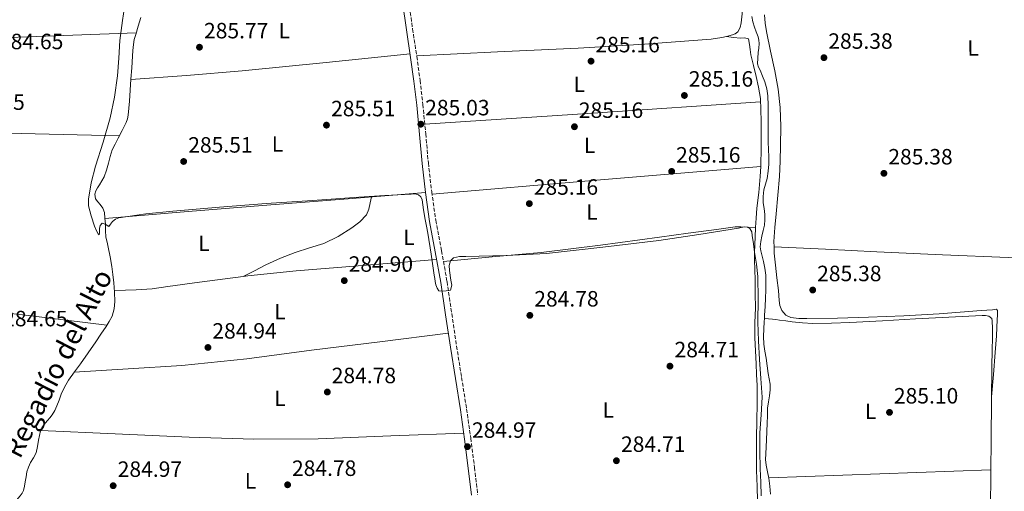
# Model space of a CAD drawing. Units: metres. Extents: x 597831 to 601296, y 4685164 to 4687526.
# Drawn here: x 599898 to 600344, y 4686208 to 4686421 of the extents above; entities that cross this region are included whole.
import ezdxf
from ezdxf.enums import TextEntityAlignment as Align

# ---------------------------------------------------------------- set-up
doc = ezdxf.new("R2010")
doc.units = ezdxf.units.M
doc.header["$MEASUREMENT"] = 0
doc.linetypes.add('DGN Style 3', pattern=[2.435890702152634, 1.739921930109024, -0.6959687720436097])
for name, color, linetype, lineweight in [('Acequia sin especificar', 4, 'Continuous', 0), ('Camino', 7, 'DGN Style 3', 0), ('Cota de punto acotado terreno', 7, 'Continuous', 0), ('Curva de nivel intermedia', 30, 'Continuous', 0), ('Etiqueta de uso rústico', 92, 'Continuous', 0), ('Línea de cambio de uso (parcela vista)', 92, 'Continuous', 0), ('Margen derecho', 7, 'Continuous', 0), ('Punto acotado terreno (símbolo)', 7, 'Continuous', 0), ('Texto de Canal-acequia (área)', 4, 'Continuous', 0)]:
    doc.layers.add(name, color=color, linetype=linetype, lineweight=lineweight)
doc.styles.add('Style-Arial', font='arial.ttf')

# ---------------------------------------------------------------- blocks, each defined once
blk = doc.blocks.new('5PATER')
at = {"layer": 'Punto acotado terreno (símbolo)', "linetype": 'Continuous', "lineweight": 0}
h = blk.add_hatch(color=51, dxfattribs=at)
edge = h.paths.add_edge_path()
edge.add_ellipse((0, 0), major_axis=(-0.1095731443231308, -0.1110710700762829), ratio=0.9994222409660317, start_angle=0, end_angle=360)

msp = doc.modelspace()

# ---------------------------------------------------------------- linework, layer by layer
at = {"layer": 'Acequia sin especificar', "color": 4, "linetype": 'Continuous', "lineweight": 0, "elevation": 285.6699999999983, "flags": 128}
msp.add_lwpolyline([(599907.25, 4686233.01), (599906.8099999996, 4686230.890000001), (599906.3300000001, 4686228), (599905.79, 4686225.130000001), (599904.5800000001, 4686222.92), (599903.1600000003, 4686220.779999999), (599902.2300000006, 4686218.74), (599901.5599999996, 4686216.619999999), (599901.1699999999, 4686214.350000001), (599900.79, 4686212.07), (599900.4600000001, 4686210.15), (599900.0899999999, 4686208.230000001), (599899.4600000001, 4686206.890000001), (599898.5499999998, 4686205.67), (599896.8399999999, 4686203.710000001), (599895.1600000003, 4686201.710000001), (599893.9000000004, 4686199.49), (599893.0499999998, 4686197.100000001), (599892.4500000002, 4686194.350000001), (599891.9600000001, 4686191.59), (599891.7400000002, 4686189.9), (599891.5099999999, 4686188.199999999), (599891.4199999999, 4686187.930000001)], dxfattribs=at)
at = {"layer": 'Acequia sin especificar', "color": 4, "linetype": 'Continuous', "lineweight": 0}
for points in [[(599953.1500000004, 4686422.060000001, 286.1100000000006), (599952, 4686418.25, 286.070000000007), (599950.8399999999, 4686414.439999999, 286.0500000000029), (599950.1799999997, 4686412.16, 286.0500000000029), (599949.7599999999, 4686409.83, 286.0500000000029), (599949.5800000001, 4686407.210000001, 286.0500000000029), (599949.4400000004, 4686404.58, 286.0500000000029), (599949.0499999998, 4686399.4, 286.0500000000029), (599948.6699999999, 4686394.220000001, 286.0500000000029), (599948.3399999999, 4686389.26, 286.0500000000029), (599948.0300000003, 4686384.300000001, 286.0500000000029), (599947.7800000003, 4686381.130000001, 285.9900000000052), (599947.4500000002, 4686377.960000001, 285.9199999999983), (599947.1200000001, 4686376.25, 285.9199999999983), (599946.4900000002, 4686374.630000001, 285.9199999999983), (599944.6799999997, 4686371.039999999, 285.9199999999983), (599942.8399999999, 4686367.460000001, 285.9199999999983), (599941.4800000006, 4686364.880000001, 285.9199999999983), (599940.1500000004, 4686362.279999999, 285.9199999999983), (599939.2000000002, 4686359.25, 285.9199999999983), (599938.4900000002, 4686356.140000001, 285.9199999999983), (599937.6699999999, 4686353.050000001, 285.9199999999983), (599936.5700000003, 4686350.060000001, 285.9199999999983), (599935.5199999996, 4686348.180000001, 285.9199999999983), (599934.3899999997, 4686346.34, 285.9199999999983), (599933.5899999999, 4686345.039999999, 285.9199999999983), (599932.79, 4686343.720000001, 285.9199999999983), (599932.2800000003, 4686342.119999999, 285.9199999999983), (599932.6699999999, 4686340.01, 285.9199999999983), (599933.6799999997, 4686338.76, 285.9199999999983), (599934.7100000001, 4686337.58, 285.9199999999983), (599935.8799999999, 4686335.800000001, 285.9199999999983), (599936.6299999999, 4686333.859999999, 285.9199999999983), (599936.9199999999, 4686331.279999999, 285.9199999999983), (599937.0800000001, 4686328.680000001, 285.9199999999983), (599937.1600000003, 4686325.730000001, 285.9199999999983), (599937.3399999999, 4686322.789999999, 285.9199999999983), (599937.8499999996, 4686320.51, 285.9199999999983), (599938.4299999997, 4686318.25, 285.9199999999983), (599939.2300000006, 4686313.9, 285.8600000000006), (599939.9600000001, 4686309.539999999, 285.7899999999936), (599940.4800000006, 4686305.84, 285.7899999999936), (599940.9199999999, 4686302.119999999, 285.7899999999936), (599941.2300000006, 4686297.869999999, 285.7899999999936), (599941.3099999996, 4686293.609999999, 285.7899999999936), (599941.1500000004, 4686290.27, 285.7899999999936), (599940.2199999997, 4686287.02, 285.7899999999936), (599938.8799999999, 4686284.600000001, 285.7899999999936), (599937.4000000004, 4686282.350000001, 285.7899999999936), (599935.0800000001, 4686278.880000001, 285.7700000000041), (599932.7300000006, 4686275.430000001, 285.7299999999959), (599929.2800000003, 4686270.470000001, 285.7299999999959), (599925.8200000003, 4686265.51, 285.7299999999959), (599923.0899999999, 4686261.810000001, 285.6900000000023), (599920.3799999999, 4686258.09, 285.6699999999983), (599918.5899999999, 4686254.970000001, 285.6699999999983), (599917.1100000005, 4686251.689999999, 285.6699999999983), (599916.1200000001, 4686249.07, 285.6699999999983), (599915.1299999999, 4686246.439999999, 285.6699999999983), (599914.1699999999, 4686244.32, 285.6699999999983), (599912.9500000002, 4686242.350000001, 285.6699999999983), (599911.9000000004, 4686241.09, 285.6699999999983), (599910.8399999999, 4686239.850000001, 285.6699999999983), (599909.2400000002, 4686237.869999999, 285.6699999999983), (599908.3700000001, 4686236.560000001, 285.6699999999983), (599907.7699999996, 4686235.109999999, 285.6699999999983), (599907.25, 4686233.01, 285.6699999999983)], [(600229.8799999999, 4686422.57, 287.0099999999948), (600230.3200000003, 4686420.109999999, 286.9700000000012), (600231.0300000003, 4686417.699999999, 286.9499999999971), (600231.8499999996, 4686415.57, 286.9499999999971), (600232.6299999999, 4686413.41, 286.9499999999971), (600232.9900000002, 4686411.880000001, 286.9499999999971), (600233.0800000001, 4686410.34, 286.9499999999971), (600232.9299999997, 4686408.289999999, 286.8300000000018), (600232.7599999999, 4686406.25, 286.6900000000023), (600232.4800000006, 4686403.680000001, 286.6600000000035), (600232.4400000004, 4686401.130000001, 286.6300000000047), (600232.8899999997, 4686399.67, 286.5500000000029), (600233.5300000003, 4686398.25, 286.5), (600234.5899999999, 4686395.630000001, 286.5), (600235.6399999997, 4686393, 286.5), (600236.6600000003, 4686389.850000001, 286.5), (600237.1100000005, 4686386.600000001, 286.5), (600237.1600000003, 4686382.25, 286.4700000000012), (600237.1799999997, 4686377.890000001, 286.429999999993), (600237.1600000003, 4686373.449999999, 286.3999999999942), (600237.1799999997, 4686369, 286.3699999999953), (600237.2599999999, 4686365.730000001, 286.3699999999953), (600237.3700000001, 4686362.470000001, 286.3699999999953), (600237.4500000002, 4686359.140000001, 286.2700000000041), (600237.5, 4686355.810000001, 286.179999999993), (600237.2699999996, 4686352.539999999, 286.179999999993), (600236.7300000006, 4686349.289999999, 286.179999999993), (600235.9900000002, 4686346.699999999, 286.179999999993), (600235.2599999999, 4686344.100000001, 286.179999999993), (600234.9699999997, 4686341.189999999, 286.179999999993), (600235, 4686338.279999999, 286.179999999993), (600235.3600000005, 4686335.65, 286.179999999993), (600235.7100000001, 4686333.029999999, 286.179999999993), (600235.75, 4686330.600000001, 286.179999999993), (600235.5099999999, 4686328.17, 286.179999999993), (600234.9600000001, 4686325.699999999, 286.179999999993), (600234.3600000005, 4686323.24, 286.179999999993), (600233.8300000001, 4686320.84, 286.179999999993), (600233.5899999999, 4686318.439999999, 286.179999999993), (600233.8600000005, 4686316.58, 286.179999999993), (600234.2999999998, 4686314.730000001, 286.179999999993), (600235.0599999996, 4686311.730000001, 286.179999999993), (600235.7699999996, 4686308.710000001, 286.179999999993), (600236.1500000004, 4686305.52, 286.179999999993), (600236.2199999997, 4686302.310000001, 286.179999999993), (600236.1600000003, 4686298.76, 286.179999999993), (600236.0199999996, 4686295.210000001, 286.179999999993), (600235.7999999998, 4686291.369999999, 286.179999999993), (600235.5800000001, 4686287.529999999, 286.179999999993), (600235.4800000006, 4686285.9, 286.179999999993)], [(600235.4800000006, 4686285.9, 286.179999999993), (600235.3899999997, 4686284.42, 286.179999999993), (600235.1900000004, 4686281.32, 286.179999999993), (600235.0700000003, 4686277.800000001, 286.179999999993), (600235.2599999999, 4686274.279999999, 286.179999999993), (600235.75, 4686271.17, 286.179999999993), (600236.2800000003, 4686268.07, 286.179999999993), (600236.7300000006, 4686264.58, 286.179999999993), (600237.1799999997, 4686261.09, 286.179999999993), (600237.6500000004, 4686258.66, 286.179999999993), (600238.0700000003, 4686256.230000001, 286.179999999993), (600238.0800000001, 4686253.640000001, 286.179999999993), (600237.8200000003, 4686251.050000001, 286.179999999993), (600237.3600000005, 4686248.199999999, 286.1100000000006), (600236.9800000006, 4686245.350000001, 286.0500000000029), (600236.8899999997, 4686241.960000001, 286.0500000000029), (600236.79, 4686238.57, 286.0500000000029), (600236.5999999996, 4686234.850000001, 286.0500000000029), (600236.4100000003, 4686231.140000001, 286.0500000000029), (600236.25, 4686227.939999999, 286.0500000000029), (600236.0899999999, 4686224.74, 286.0500000000029), (600236.0800000001, 4686222.180000001, 286.0500000000029), (600236.2800000003, 4686219.619999999, 286.0500000000029), (600236.9000000004, 4686216.67, 285.9199999999983), (600237.5599999996, 4686213.730000001, 285.7899999999936), (600237.9800000006, 4686210.09, 285.7899999999936), (600238.2599999999, 4686206.439999999, 285.7899999999936)], [(600235.4800000006, 4686285.9, 286.179999999993), (600237.3099999996, 4686285.779999999, 285.8099999999977), (600239.1399999997, 4686285.66, 285.5200000000041), (600240.7300000006, 4686285.49, 285.4900000000052), (600242.3399999999, 4686285.27, 285.5200000000041), (600245.1799999997, 4686284.859999999, 285.5200000000041), (600248.0300000003, 4686284.439999999, 285.5200000000041), (600252.7599999999, 4686283.939999999, 285.5200000000041), (600257.5, 4686283.74, 285.5200000000041), (600265.8300000001, 4686283.800000001, 285.5200000000041), (600274.1399999997, 4686284.119999999, 285.5200000000041), (600289.0199999996, 4686284.949999999, 285.5200000000041), (600303.9000000004, 4686285.779999999, 285.5200000000041), (600319.0099999999, 4686286.550000001, 285.5200000000041), (600334.1100000005, 4686287.26, 285.5200000000041), (600335.6500000004, 4686287.26, 285.5200000000041), (600337.1799999997, 4686287.060000001, 285.5200000000041), (600338.4600000001, 4686285.980000001, 285.5200000000041), (600338.6600000003, 4686284.949999999, 285.4600000000065), (600338.7599999999, 4686281.369999999, 285.3899999999995), (600338.7800000003, 4686277.779999999, 285.3300000000018), (600338.5999999996, 4686271.220000001, 285.1000000000058), (600338.4600000001, 4686264.66, 284.9499999999971), (600338.3399999999, 4686248.34, 284.9499999999971), (600338.2100000001, 4686232.02, 284.9499999999971), (600338.0499999998, 4686216.02, 284.9499999999971), (600337.8899999997, 4686200.02, 284.9499999999971)]]:
    msp.add_polyline3d(points, dxfattribs=at)
at = {"layer": 'Camino', "color": 7, "linetype": 'DGN Style 3', "lineweight": 0}
msp.add_polyline3d([(600074.4999999994, 4686429.270000001, 285.4100000000035), (600076.1999999981, 4686416.920000002, 285.4100000000035), (600078.1400000005, 4686404.480000001, 285.4100000000035), (600079.5699999988, 4686393.620000003, 285.3399999999965), (600080.8999999987, 4686382.75, 285.2799999999989), (600082.1499999982, 4686369.489999998, 285.2799999999989), (600083.3399999995, 4686356.300000001, 285.2799999999989), (600084.8599999995, 4686343.300000001, 285.2100000000065), (600086.699999999, 4686330.359999999, 285.1499999999941), (600089.2699999994, 4686316.590000001, 285.1600000000035), (600091.8099999987, 4686302.760000002, 285.1499999999941), (600091.8299999988, 4686302.660000001, 285.1499999999941), (600093.9699999979, 4686288.07, 285.1199999999955), (600096.1200000005, 4686273.500000001, 285.0899999999966), (600098.389999999, 4686259.31, 285.0599999999977), (600100.6599999999, 4686245.070000002, 285.0299999999991), (600102.5399999976, 4686231.830000003, 285.050000000003), (600104.2600000009, 4686218.560000001, 285.0899999999966), (600105.6700000013, 4686206.31, 284.9600000000066)], dxfattribs=at)
at = {"layer": 'Curva de nivel intermedia', "color": 30, "linetype": 'Continuous', "lineweight": 0, "elevation": 285, "flags": 128}
for points in [[(599946.2100000011, 4686429.81), (599944.8800000013, 4686420.789999999), (599943.6500000019, 4686411.760000001), (599943.14, 4686403.73), (599942.6300000005, 4686395.699999998), (599941.2900000016, 4686386.140000001), (599939.3, 4686376.689999999), (599936.0700000002, 4686365.749999999), (599932.6400000014, 4686354.800000002), (599930.7100000002, 4686347.349999999), (599929.4400000006, 4686339.890000001), (599929.5000000009, 4686336.859999999), (599930.5899999995, 4686332.319999999), (599932.1900000023, 4686327.789999999), (599933.2400000005, 4686325.239999998), (599933.8000000014, 4686324.220000001), (599934.2400000017, 4686323.819999999), (599934.3700000015, 4686324.91), (599934.4299999997, 4686326.640000001), (599934.8000000007, 4686328.010000001), (599935.5899999996, 4686329.139999999), (599936.990000001, 4686328.689999999), (599938.5900000016, 4686327.599999999), (599939.4499999997, 4686328.550000002), (599940.3200000015, 4686329.84), (599941.6400000004, 4686330.84), (599943.14, 4686331.499999999), (599955.3799999999, 4686333.23), (599967.6500000011, 4686334.45), (599988.730000001, 4686336.24), (600009.8300000011, 4686337.900000001), (600030.8200000017, 4686339.359999998), (600051.8100000002, 4686340.78), (600063.6800000012, 4686341.539999997), (600075.5499999999, 4686342.250000001), (600077.2199999996, 4686342.3), (600078.8800000004, 4686341.929999999), (600080.0100000014, 4686340.95), (600080.5400000011, 4686339.57), (600081.2200000006, 4686335.179999999), (600081.8900000012, 4686330.8), (600082.4700000001, 4686327.659999999), (600083.04, 4686324.529999998), (600084.5800000001, 4686315.06), (600086.0500000009, 4686305.58), (600086.2400000008, 4686304.109999999), (600086.4300000007, 4686302.640000001), (600086.7700000005, 4686301.119999999), (600087.26, 4686299.63), (600088.0300000012, 4686298.48), (600089.720000001, 4686298.249999999)], [(600089.720000001, 4686298.249999999), (600091.4199999997, 4686298.48), (600093.4100000013, 4686298.800000001), (600093.9000000008, 4686301.069999999), (600093.540000001, 4686303.339999998), (600092.9100000006, 4686307.699999999), (600092.7899999999, 4686309.869999999), (600093.4100000013, 4686312.050000001), (600094.690000002, 4686313.34), (600097.4500000002, 4686313.929999999), (600100.3800000006, 4686313.970000002), (600118.650000001, 4686314.430000001), (600136.860000001, 4686315.310000001), (600162.3200000019, 4686318.150000001), (600187.7400000005, 4686321.26), (600205.7699999993, 4686323.96), (600223.7800000005, 4686326.83), (600226.4, 4686327.369999999), (600227.7000000009, 4686327.310000001), (600228.9600000016, 4686326.640000001), (600229.7700000008, 4686325.100000001), (600229.9200000005, 4686323.439999999), (600230.5100000006, 4686319.729999999), (600231.0700000017, 4686316.01), (600231.8800000007, 4686310.520000001), (600232.5400000003, 4686305.010000001), (600232.6800000009, 4686294.67), (600232.5400000003, 4686284.33), (600232.8600000021, 4686275.850000001), (600233.2500000009, 4686267.369999997), (600233.8900000001, 4686258.890000001), (600234.4600000002, 4686250.409999999), (600233.9900000007, 4686242.32), (600233.3700000016, 4686234.220000001), (600233.4100000019, 4686226.06), (600233.5700000006, 4686217.900000001), (600233.87, 4686211.850000001), (600234.0800000002, 4686205.810000001)]]:
    msp.add_lwpolyline(points, dxfattribs=at)
at = {"layer": 'Línea de cambio de uso (parcela vista)', "color": 92, "linetype": 'Continuous', "lineweight": 0, "extrusion": (-0.01364993636788991, 0.001801031860147236, 0.9999052132684334), "elevation": 532.9317030134644, "flags": 128}
msp.add_lwpolyline([(600166.2579860091, 4686420.18088669), (600166.2723873971, 4686420.178986687)], dxfattribs=at)
at = {"layer": 'Línea de cambio de uso (parcela vista)', "color": 92, "linetype": 'Continuous', "lineweight": 0, "extrusion": (0.03332615613087992, -0.3099441332032357, 0.9501705118611264), "elevation": -1432254.569314391, "flags": 128}
msp.add_lwpolyline([(1097645.146719067, 4366498.658865605), (1097606.965627123, 4366498.733736732), (1097568.781433833, 4366499.075892292), (1097543.501028579, 4366499.809519102), (1097518.217843048, 4366500.711920058)], dxfattribs=at)
at = {"layer": 'Línea de cambio de uso (parcela vista)', "color": 92, "linetype": 'Continuous', "lineweight": 0, "extrusion": (-0.001110013333775616, -0.001110014918326913, 0.999998767867881), "elevation": -5582.763959514904, "flags": 128}
msp.add_lwpolyline([(600081.6869749924, 4686370.530165778), (600157.7170280535, 4686375.58016889), (600233.7370811218, 4686380.640172005)], dxfattribs=at)
at = {"layer": 'Línea de cambio de uso (parcela vista)', "color": 92, "linetype": 'Continuous', "lineweight": 0, "extrusion": (-0.001486177837333157, 0.001677469271326756, 0.9999974886829864), "elevation": 7254.571178056021, "flags": 128}
msp.add_lwpolyline([(600233.6098927594, 4686349.204050817), (600159.201226316, 4686342.894141941), (600084.7811598841, 4686336.574133048)], dxfattribs=at)
at = {"layer": 'Línea de cambio de uso (parcela vista)', "color": 92, "linetype": 'Continuous', "lineweight": 0, "elevation": 285.4100000000034, "flags": 128}
msp.add_lwpolyline([(600233.8486000003, 4686354.779899999), (600233.6600000003, 4686350.119999999), (600232.9199999999, 4686342.980000001), (600232.1200000001, 4686335.850000001), (600231.7699999996, 4686331.34), (600231.5005999999, 4686327.15)], dxfattribs=at)
at = {"layer": 'Línea de cambio de uso (parcela vista)', "color": 92, "linetype": 'Continuous', "lineweight": 0, "extrusion": (-0.07922485888448724, 0.9920091342417245, 0.09819011821826835), "elevation": 4601381.564149495, "flags": 128}
msp.add_lwpolyline([(-971109.5538831122, -453716.786742835), (-971147.2697744912, -453717.5506997544), (-971184.9733093225, -453718.0729582463), (-971220.0636016553, -453717.8924960447), (-971255.1415374395, -453717.500190446)], dxfattribs=at)
at = {"layer": 'Línea de cambio de uso (parcela vista)', "color": 92, "linetype": 'Continuous', "lineweight": 0, "extrusion": (-0.04322703025945851, 0.4142977388263224, 0.9091142983466624), "elevation": 1915847.988975638, "flags": 128}
msp.add_lwpolyline([(-1083167.999836531, -4180658.361085427), (-1083136.097996412, -4180659.215413441), (-1083104.196156294, -4180660.06557599), (-1083082.190419578, -4180659.992422903), (-1083080.069972125, -4180659.940259923)], dxfattribs=at)
at = {"layer": 'Línea de cambio de uso (parcela vista)', "color": 92, "linetype": 'Continuous', "lineweight": 0, "extrusion": (-0.04036029403069793, -0.02052218762934058, 0.9989744173304249), "elevation": -120105.1668901798, "flags": 128}
msp.add_lwpolyline([(-3905354.543360368, 2656169.071116035), (-3905354.543360368, 2656169.064490327)], dxfattribs=at)
at = {"layer": 'Línea de cambio de uso (parcela vista)', "color": 92, "linetype": 'Continuous', "lineweight": 0, "extrusion": (0.03010461154779795, -0.6915736798185731, 0.7216782924168871), "elevation": -3222586.053087689, "flags": 128}
msp.add_lwpolyline([(803570.8905121798, 3360097.12907341), (803520.5919667594, 3360097.735809389), (803470.2838656935, 3360098.356991461)], dxfattribs=at)
at = {"layer": 'Línea de cambio de uso (parcela vista)', "color": 92, "linetype": 'Continuous', "lineweight": 0}
for points in [[(600216.8711000001, 4686468.2841, 285.6499999999942), (600219.5999999996, 4686466.83, 285.6600000000035), (600222.3300000001, 4686465.380000001, 285.6699999999983), (600223.9400000004, 4686463.9, 285.6699999999983), (600224.7599999999, 4686461.859999999, 285.6699999999983), (600225.0300000003, 4686459.460000001, 285.6699999999983), (600225.1500000004, 4686457.060000001, 285.6699999999983), (600225.3899999997, 4686448.039999999, 285.6999999999971), (600225.5899999999, 4686439.01, 285.7299999999959), (600225.6500000004, 4686433.480000001, 285.6999999999971), (600225.6600000003, 4686427.939999999, 285.6699999999983), (600225.4600000001, 4686423.779999999, 285.6300000000047), (600225.0199999996, 4686419.619999999, 285.6000000000058), (600224.5499999998, 4686417.52, 285.6000000000058), (600223.4199999999, 4686415.59, 285.6000000000058), (600222.3200000003, 4686414.720000001, 285.570000000007), (600221.0499999998, 4686414.25, 285.5399999999936), (600218.2944, 4686413.538100001, 285.5170000000071)], [(600235.4900000002, 4686423.380000001, 285.9700000000012), (600235.79, 4686419.59, 285.9400000000023), (600236.4500000002, 4686415.83, 285.9100000000035), (600238.2999999998, 4686406.930000001, 285.8000000000029), (600240.1600000003, 4686398.039999999, 285.7100000000065), (600241.7100000001, 4686389.720000001, 285.7100000000065), (600242.7199999997, 4686381.34, 285.7100000000065), (600242.9199999999, 4686372.76, 285.679999999993), (600242.79, 4686364.180000001, 285.6499999999942), (600242.6900000004, 4686357.17, 285.6499999999942), (600242.4000000004, 4686350.17, 285.6499999999942), (600241.6399999997, 4686341.75, 285.6000000000058), (600240.7999999998, 4686333.34, 285.5200000000041), (600240.2199999997, 4686327.060000001, 285.4400000000023), (600239.7800000003, 4686320.789999999, 285.3899999999995), (600239.8602999998, 4686318.4, 285.3899999999995)], [(599951.0700000003, 4686415.199999999, 286.0500000000029), (599922.29, 4686414.119999999, 285.3500000000058), (599893.5, 4686413.029999999, 284.6399999999995), (599849.0499999998, 4686411.039999999, 284.2799999999988), (599804.5999999996, 4686408.810000001, 284.3899999999995), (599769.7100000001, 4686407.539999999, 284.0599999999977), (599752.29, 4686406.689999999, 283.9700000000012), (599734.9100000003, 4686405.230000001, 284.1300000000047), (599717.4900000002, 4686403.34, 284.4600000000065), (599700.0700000003, 4686401.449999999, 284.8000000000029)], [(600218.2944, 4686413.538100001, 285.5170000000071), (600216.25, 4686413.01, 285.5), (600211.3899999997, 4686412.26, 285.4700000000012), (600181.2800000003, 4686410.029999999, 285.2400000000052), (600151.1600000003, 4686408.230000001, 285.1499999999942), (600114.6200000001, 4686406.52, 285.2799999999988), (600078.0899999999, 4686404.810000001, 285.4100000000035)], [(600218.2944, 4686413.538100001, 285.520199999999), (600221.5199999996, 4686413.119999999, 285.5599999999977), (600224.7599999999, 4686412.710000001, 285.6000000000058), (600226.5499999998, 4686412.869999999, 285.6000000000058), (600228.2800000003, 4686412.390000001, 285.6000000000058), (600228.7300000006, 4686409.890000001, 285.6000000000058), (600229.0199999996, 4686407.59, 285.6000000000058), (600229.3700000001, 4686405.289999999, 285.6000000000058), (600230.5099999999, 4686400.380000001, 285.5399999999936), (600231.7400000002, 4686395.49, 285.4700000000012), (600232.9000000004, 4686390.529999999, 285.4700000000012), (600233.7199999997, 4686385.51, 285.4700000000012), (600233.9600000001, 4686380.33, 285.4400000000023), (600233.9800000006, 4686375.140000001, 285.4100000000035), (600233.9900000002, 4686368.58, 285.4100000000035), (600233.9800000006, 4686362.02, 285.4100000000035), (600233.9000000004, 4686356.07, 285.4100000000035), (600233.8486000003, 4686354.779899999, 285.4100000000035)], [(599721.0599999996, 4686370.77, 284.8000000000029), (599730, 4686370.970000001, 284.8500000000058), (599738.9400000004, 4686371.180000001, 284.8999999999942), (599770.2300000006, 4686370.9, 284.8899999999995), (599801.5300000003, 4686370.15, 284.7700000000041), (599840.6699999999, 4686370.24, 284.6199999999953), (599879.7999999998, 4686370.029999999, 284.8300000000018), (599911.6299999999, 4686369.33, 285.3800000000047), (599943.4500000002, 4686368.640000001, 285.9199999999983)], [(600057.5499999998, 4686340.980000001, 284.9400000000023), (600056.9699999997, 4686338.220000001, 284.9199999999983), (600056.3799999999, 4686335.460000001, 284.8999999999942), (600055.29, 4686332.9, 284.8500000000058), (600052.3200000003, 4686329.720000001, 284.7299999999959), (600048.7000000002, 4686327.02, 284.6399999999995), (600042.5800000001, 4686322.970000001, 284.6300000000047), (600036.0899999999, 4686319.850000001, 284.7100000000065), (600029.54, 4686317.9, 284.8300000000018), (600023.0300000003, 4686315.880000001, 284.9600000000065), (600016.3399999999, 4686313.180000001, 285.1000000000058), (600009.79, 4686310.180000001, 285.0299999999988), (600004.6399999997, 4686307.560000001, 284.7700000000041), (599999.4959000006, 4686304.943, 284.5102999999945)], [(600090.1699999999, 4686311.710000001, 285.1600000000035), (600112.3099999996, 4686313.789999999, 285.0500000000029), (600134.4600000001, 4686315.880000001, 284.9600000000065), (600161.2400000002, 4686319.08, 284.9499999999971), (600187.9600000001, 4686322.789999999, 284.9600000000065), (600200.9199999999, 4686324.52, 284.9600000000065), (600213.8799999999, 4686326.25, 284.9600000000065), (600218.04, 4686326.84, 284.9600000000065), (600222.2000000002, 4686327.4, 284.9600000000065), (600224.8300000001, 4686327.4, 284.9600000000065), (600228.1600000003, 4686327.279999999, 285.1600000000035), (600231.5005999999, 4686327.15, 285.4100000000035)], [(600231.5005999999, 4686327.15, 285.4100000000035), (600231.4800000006, 4686326.82, 285.4100000000035), (600231.2999999998, 4686323.01, 285.4100000000035), (600231.1600000003, 4686319.210000001, 285.4100000000035), (600231.0599999996, 4686315.810000001, 285.3899999999995), (600231.0300000003, 4686312.42, 285.3500000000058), (600231.1500000004, 4686307.91, 285.2299999999959), (600231.29, 4686303.4, 285.1499999999942), (600231.3700000001, 4686297.130000001, 285.1499999999942), (600231.4199999999, 4686290.850000001, 285.1499999999942), (600231.2199999997, 4686284.039999999, 285.1499999999942), (600231.1600000003, 4686277.220000001, 285.1499999999942), (600231.4400000004, 4686271.33, 285.1900000000023), (600231.7400000002, 4686265.449999999, 285.2200000000012), (600231.9699999997, 4686260.550000001, 285.2200000000012), (600232.1799999997, 4686255.65, 285.2200000000012), (600232.25, 4686247.59, 285.2200000000012), (600232.1200000001, 4686239.529999999, 285.2200000000012), (600231.9699999997, 4686232.07, 285.3099999999977), (600231.8600000005, 4686224.609999999, 285.4100000000035), (600231.9900000002, 4686217.25, 285.3999999999942), (600232.1799999997, 4686209.890000001, 285.3500000000058), (600232.3099999996, 4686203.529999999, 285.2799999999988)], [(600239.8602999998, 4686318.4, 285.3899999999995), (600263.1500000004, 4686317.289999999, 285.3000000000029), (600286.4299999997, 4686316.180000001, 285.1999999999971), (600316.1900000004, 4686314.82, 285.2899999999936), (600345.9500000002, 4686313.560000001, 285.4600000000065), (600369.5999999996, 4686312.980000001, 285.429999999993), (600393.25, 4686312.34, 285.4600000000065), (600418.5700000003, 4686311.180000001, 285.6100000000006), (600443.8804000001, 4686310.0109, 285.7599000000046)], [(600239.8602999998, 4686318.4, 285.3899999999995), (600239.9600000001, 4686315.449999999, 285.3899999999995), (600240.54, 4686310.100000001, 285.3899999999995), (600241.2100000001, 4686304.369999999, 285.3899999999995), (600241.8899999997, 4686298.65, 285.3899999999995), (600242.0300000003, 4686296.350000001, 285.429999999993), (600242.1399999997, 4686294.039999999, 285.4600000000065), (600242.5300000003, 4686291.800000001, 285.4600000000065), (600243.4199999999, 4686289.619999999, 285.4600000000065), (600245.1399999997, 4686287.5, 285.4600000000065), (600247.4600000001, 4686286.359999999, 285.4600000000065), (600251.0700000003, 4686285.960000001, 285.429999999993), (600254.6900000004, 4686285.91, 285.3899999999995), (600268.6699999999, 4686286.15, 285.320000000007), (600282.6600000003, 4686286.550000001, 285.2700000000041), (600298.6600000003, 4686287.230000001, 285.2200000000012), (600314.6600000003, 4686288.09, 285.1999999999971), (600324.1600000003, 4686288.75, 285.3099999999977), (600333.6600000003, 4686289.5, 285.4600000000065), (600336.2199999997, 4686289.720000001, 285.4700000000012), (600338.7800000003, 4686289.939999999, 285.4600000000065), (600340.5800000001, 4686290.140000001, 285.3899999999995), (600341.0199999996, 4686289.5, 285.3899999999995), (600341.04, 4686287.51, 285.3899999999995), (600340.9600000001, 4686285.529999999, 285.3899999999995), (600340.5599999996, 4686278.07, 285.3999999999942), (600340.0599999996, 4686270.619999999, 285.3300000000018), (600339.2100000001, 4686260.600000001, 285.1399999999995), (600338.3600000005, 4686250.58, 284.9499999999971)], [(599937.8099999996, 4686282.970000001, 285.7899999999936), (599919.3399999999, 4686285.220000001, 285.4400000000023), (599900.8600000005, 4686287.470000001, 285.0899999999965), (599866.0499999998, 4686291.380000001, 284.9499999999971), (599831.2300000006, 4686295.15, 285.1499999999942), (599800.79, 4686299.16, 285.320000000007), (599770.2999999998, 4686302.57, 285.1499999999942), (599761.8499999996, 4686303.180000001, 284.9799999999959), (599753.4000000004, 4686303.800000001, 284.8000000000029)], [(599999.4959000006, 4686304.943, 284.5022000000026), (599979.7699999996, 4686302.439999999, 284.7100000000065), (599965.4400000004, 4686300.359999999, 284.5), (599958.2800000003, 4686299.430000001, 284.5099999999948), (599951.0999999996, 4686298.92, 284.8999999999942), (599946.1399999997, 4686298.779999999, 285.3500000000058), (599941.1699999999, 4686298.640000001, 285.7899999999936)], [(599923.04, 4686261.74, 285.6900000000023), (599947.4100000003, 4686263.210000001, 285.3600000000006), (599971.7699999996, 4686264.680000001, 285.0299999999988), (600001.1200000001, 4686267.67, 284.8800000000047), (600030.3899999997, 4686271.59, 284.9600000000065), (600061.3899999997, 4686275.439999999, 285.0299999999988), (600092.3899999997, 4686279.289999999, 285.1000000000058)], [(600099.3399999999, 4686234.16, 285.0500000000029), (600066.4000000004, 4686232.850000001, 285.1000000000058), (600033.4600000001, 4686231.529999999, 285.1499999999942), (600004.2800000003, 4686231.300000001, 284.8800000000047), (599975.0999999996, 4686232.300000001, 284.7700000000041), (599941.4699999997, 4686233.779999999, 285.2200000000012), (599907.8300000001, 4686235.26, 285.6699999999983)]]:
    msp.add_polyline3d(points, dxfattribs=at)
at = {"layer": 'Margen derecho', "color": 7, "linetype": 'Continuous', "lineweight": 0}
msp.add_polyline3d([(600102.8399999993, 4686206.000000001, 284.9600000000066), (600101.4299999989, 4686218.220000001, 285.0899999999966), (600099.7300000001, 4686231.440000001, 285.050000000003), (600097.8500000003, 4686244.649999999, 285.0299999999991), (600095.5899999985, 4686258.86, 285.0599999999977), (600093.3099999984, 4686273.059999999, 285.0899999999966), (600091.1600000004, 4686287.660000001, 285.1199999999955), (600089.0199999991, 4686302.25, 285.1499999999941), (600086.4699999989, 4686316.07, 285.1600000000035), (600083.8999999984, 4686329.899999999, 285.1499999999941), (600082.0399999986, 4686342.930000001, 285.2100000000065), (600080.510000002, 4686356.010000003, 285.2799999999989), (600079.3200000006, 4686369.230000001, 285.2799999999989), (600078.069999999, 4686382.440000001, 285.2799999999989), (600076.7500000002, 4686393.260000002, 285.3399999999965), (600075.3199999997, 4686404.070000002, 285.4100000000035), (600073.3900000007, 4686416.500000001, 285.4100000000035), (600071.6799999987, 4686428.969999999, 285.4100000000035)], dxfattribs=at)

# ---------------------------------------------------------------- block references
at = {"layer": 'Punto acotado terreno (símbolo)', "color": 7, "linetype": 'Continuous', "lineweight": 0, "xscale": 10, "yscale": 10, "zscale": 10}
for p in [(599979.7099999998, 4686408.66, 285.7700000000041), (600157.02, 4686402.350000002, 285.1600000000039), (600262.4600000002, 4686403.95, 285.3800000000047), (600199.2899999997, 4686386.830000004, 285.1600000000039), (600037.2099999998, 4686373.420000004, 285.5099999999948), (600079.9299999987, 4686373.840000001, 285.0299999999988), (600149.4999999988, 4686372.690000001, 285.1600000000039), (599972.5399999993, 4686356.980000001, 285.5099999999948), (600193.5300000017, 4686352.49, 285.1600000000039), (600289.6199999999, 4686351.63, 285.3800000000047), (600129.0799999981, 4686337.930000001, 285.1600000000039), (600045.2699999999, 4686303.09, 284.8999999999946), (600257.3999999977, 4686298.830000003, 285.3800000000047), (600129.2999999993, 4686287.38, 284.7799999999988), (599983.5399999988, 4686272.850000002, 284.9400000000028), (600192.7299999993, 4686264.399999999, 284.7100000000069), (600037.5899999999, 4686252.690000001, 284.7799999999988), (600292.1499999979, 4686243.5, 285.1000000000063), (600101.0500000011, 4686227.980000001, 284.9700000000012), (600168.5, 4686221.620000003, 284.7100000000069), (600019.6099999979, 4686210.739999999, 284.7799999999988), (599940.6299999978, 4686210.320000002, 284.9700000000012)]:
    msp.add_blockref('5PATER', p, dxfattribs=at)

# ---------------------------------------------------------------- texts
at = {"layer": 'Cota de punto acotado terreno', "color": 7, "linetype": 'Continuous', "lineweight": 0, "style": 'Style-Arial'}
for s, p in [('285.77', (599981.7600000022, 4686412.659999999, 285.7700000000041)), ('284.65', (599888.9200000018, 4686407.760000001, 284.6499999999942)), ('285.16', (600159.0000000006, 4686406.350000001, 285.1600000000035)), ('285.38', (600264.4400000008, 4686407.949999998, 285.3800000000047)), ('285.16', (600201.27, 4686390.830000003, 285.1600000000035)), ('284.65', (599871.449999999, 4686380.309999999, 284.6499999999942)), ('285.51', (600039.2899999992, 4686377.420000004, 285.5099999999948)), ('285.03', (600081.9099999996, 4686377.840000001, 285.0299999999988)), ('285.16', (600151.4799999992, 4686376.690000002, 285.1600000000035)), ('285.51', (599974.6200000005, 4686360.980000001, 285.5099999999948)), ('285.16', (600195.5100000026, 4686356.489999998, 285.1600000000035)), ('285.38', (600291.6099999994, 4686355.63, 285.3800000000047)), ('285.16', (600131.0699999997, 4686341.930000002, 285.1600000000035)), ('284.90', (600047.2600000016, 4686307.090000001, 284.8999999999942)), ('285.38', (600259.3799999985, 4686302.830000003, 285.3800000000047)), ('284.78', (600131.2899999988, 4686291.38, 284.7799999999988)), ('284.65', (599890.8099999978, 4686282.420000001, 284.6499999999942)), ('284.94', (599985.5300000004, 4686276.850000001, 284.9400000000023)), ('284.71', (600194.8099999982, 4686268.399999998, 284.7100000000065)), ('284.78', (600039.579999997, 4686256.690000001, 284.7799999999988)), ('285.10', (600294.1399999999, 4686247.500000001, 285.1000000000058)), ('284.97', (600103.100000001, 4686231.98, 284.9700000000012)), ('284.71', (600170.5799999988, 4686225.62, 284.7100000000065)), ('284.97', (599942.6800000002, 4686214.319999999, 284.9700000000012)), ('284.78', (600021.5900000005, 4686214.739999998, 284.7799999999988))]:
    msp.add_text(s, height=7.000000000000002, dxfattribs=at).set_placement(p)
at = {"layer": 'Etiqueta de uso rústico', "color": 92, "linetype": 'Continuous', "lineweight": 0, "style": 'Style-Arial'}
for p in [(600018.1034792883, 4686416.177483523, 285.4600000000065), (600330.00347929, 4686408.287483523, 285.5399999999936), (600151.7234792898, 4686391.917483523, 285.2899999999936), (600015.0134792892, 4686364.917483522, 285.2299999999959), (600156.3934792912, 4686364.267483523, 285.2599999999948), (600157.4134792906, 4686334.127483522, 285.1300000000047), (600074.5334792878, 4686322.677483523, 284.9400000000023), (599981.7334792919, 4686319.987483522, 284.9100000000035), (600016.1634792906, 4686289.007483522, 284.7100000000065), (600016.1634792906, 4686249.837483522, 284.8399999999965), (600164.8434792903, 4686244.527483522, 284.5200000000041), (600283.5734792908, 4686243.937483522, 285.0800000000018), (600002.7934792895, 4686212.547483522, 284.9600000000065)]:
    msp.add_text('L', height=7.000000000000002, rotation=0.12986, dxfattribs=at).set_placement(p, align=Align.MIDDLE_CENTER)
at = {"layer": 'Texto de Canal-acequia (área)', "color": 4, "linetype": 'Continuous', "lineweight": 0, "style": 'Style-Arial'}
msp.add_text('Regadío del Alto', height=9, rotation=63.06900000000001, dxfattribs=at).set_placement((599915.5040058722, 4686265.681732894, 285.4600000000065), align=Align.MIDDLE_CENTER)

doc.saveas('drawing.dxf')
